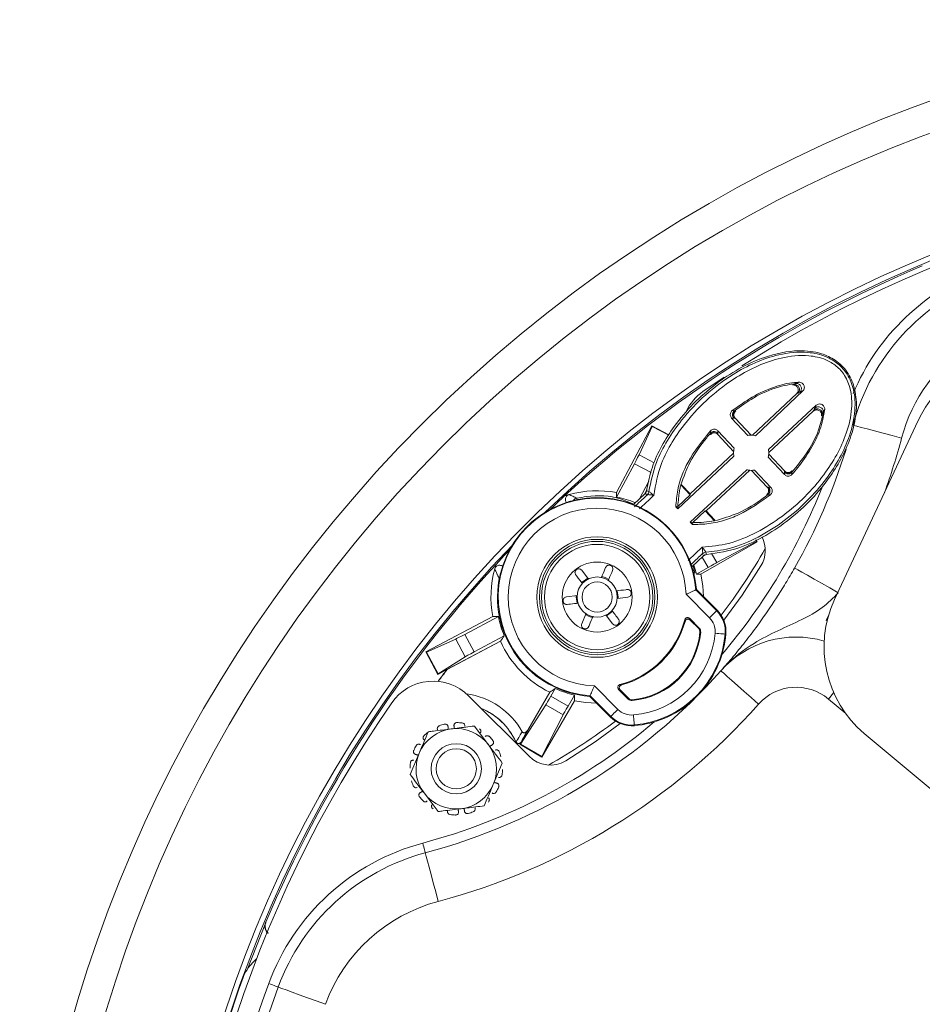
# Model space of a CAD drawing. Extents: x 0 to 1218, y 0 to 893.
# Drawn here: x 863 to 953, y 381 to 479 of the extents above; entities that cross this region are included whole.
import ezdxf

# ---------------------------------------------------------------- set-up
doc = ezdxf.new("R2010")
doc.units = 0
doc.header["$LTSCALE"] = 4
doc.header["$MEASUREMENT"] = 0
doc.layers.get('0').update_dxf_attribs({"linetype": 'CONTINUOUS'})

msp = doc.modelspace()

# ---------------------------------------------------------------- linework, layer by layer
at = {"color": 7, "linetype": 'Continuous', "lineweight": 15}
for p, q in [((930.771, 442.141), (932.893, 443.573)), ((935.696, 437.8), (940.09, 441.94)), ((936, 437.751), (940.702, 442.211)), ((940.208, 441.995), (940.09, 441.94)), ((942.045, 440.778), (937.287, 436.376)), ((941.734, 440.185), (937.317, 436.07)), ((941.734, 440.185), (941.797, 440.299)), ((933.618, 439.511), (935.243, 437.775)), ((933.98, 439.482), (933.945, 439.485)), ((933.98, 439.482), (935.551, 437.805)), ((952.137, 439.182), (943.863, 421.437)), ((922.166, 432.091), (925.697, 438.733)), ((924.409, 435.85), (925.712, 438.683)), ((925.712, 438.683), (925.697, 438.733)), ((925.697, 438.733), (927.38, 437.838)), ((925.712, 438.683), (927.36, 437.807)), ((933.874, 436.501), (932.245, 438.238)), ((932.25, 437.897), (932.25, 437.872)), ((933.822, 436.193), (932.25, 437.872)), ((929.496, 431.96), (933.817, 436.03)), ((928.268, 430.459), (933.85, 435.718)), ((937.262, 435.619), (938.888, 433.885)), ((937.312, 435.926), (938.883, 434.248)), ((923.945, 434.967), (922.176, 431.641)), ((935.119, 434.363), (929.506, 429.137)), ((935.428, 434.311), (931.085, 430.265)), ((937.163, 432.627), (935.591, 434.305)), ((937.528, 432.598), (935.901, 434.337)), ((938.884, 434.213), (938.883, 434.248)), ((924.458, 431.471), (925.391, 433.227)), ((925.182, 432.364), (924.955, 431.937)), ((925.165, 432.296), (924.994, 431.974)), ((925.384, 432.188), (925.386, 432.187)), ((928.564, 432.853), (929.493, 431.862)), ((928.642, 432.873), (929.496, 431.96)), ((937.163, 432.627), (937.188, 432.625)), ((925.01, 431.989), (923.854, 430.906)), ((925.229, 431.879), (925.01, 431.989)), ((925.233, 431.881), (925.229, 431.879)), ((928.277, 430.722), (929.493, 431.862)), ((929.496, 431.96), (929.493, 431.862)), ((928.065, 430.676), (928.268, 430.459)), ((928.259, 430.741), (928.277, 430.722)), ((928.277, 430.722), (928.268, 430.459)), ((930.986, 430.268), (929.77, 429.128)), ((930.986, 430.268), (931.085, 430.265)), ((930.986, 430.268), (931.915, 429.276)), ((931.085, 430.265), (931.94, 429.352)), ((929.506, 429.137), (929.71, 428.92)), ((929.77, 429.128), (929.506, 429.137)), ((929.77, 429.128), (929.788, 429.109)), ((936.161, 427.195), (930.565, 423.964)), ((936.11, 427.208), (932.135, 425.121)), ((936.015, 427.373), (936.11, 427.208)), ((936.049, 427.388), (936.161, 427.195)), ((936.11, 427.208), (936.161, 427.195)), ((929.665, 424.703), (930.821, 425.786)), ((930.725, 426.012), (930.727, 426.015)), ((930.821, 425.786), (930.725, 426.012)), ((931.043, 426.148), (931.044, 426.146)), ((919.385, 423.459), (918.711, 424.355)), ((930.115, 423.959), (931.272, 424.627)), ((910.579, 423.913), (910.608, 423.983)), ((910.658, 424.125), (910.601, 423.985)), ((929.973, 424.147), (929.862, 424.034)), ((930.059, 422.407), (932.124, 420.341)), ((930.109, 422.584), (930.073, 422.729)), ((930.127, 422.438), (932.174, 420.391)), ((918.288, 421.837), (917.175, 421.701)), ((931.417, 419.634), (929.08, 421.971)), ((932.124, 420.341), (932.174, 420.391)), ((903.206, 416.242), (909.848, 419.774)), ((910.415, 419.761), (907.062, 417.979)), ((919.144, 420.076), (918.706, 419.044)), ((921.097, 419.937), (921.771, 419.042)), ((930.397, 418.614), (929.451, 419.559)), ((930.341, 418.558), (929.492, 419.407)), ((943.284, 419.917), (943.024, 419.359)), ((943.121, 419.313), (943.024, 419.359)), ((930.341, 418.558), (930.397, 418.614)), ((903.257, 416.227), (906.179, 417.514)), ((907.113, 415.757), (906.179, 417.514)), ((907.062, 417.979), (907.992, 416.23)), ((907.992, 416.23), (911.002, 417.83)), ((930.463, 418.223), (930.541, 418.217)), ((932.975, 418.004), (933.045, 417.998)), ((910.623, 417.315), (905.3, 414.484)), ((910.615, 417.291), (905.311, 414.471)), ((910.615, 417.291), (910.623, 417.315)), ((903.257, 416.227), (903.206, 416.242)), ((904.396, 414.004), (903.206, 416.242)), ((904.412, 414.054), (903.257, 416.227)), ((907.113, 415.757), (904.412, 414.054)), ((905.3, 414.484), (904.396, 414.004)), ((905.311, 414.471), (905.3, 414.484)), ((904.412, 414.054), (904.396, 414.004)), ((916.071, 412.592), (915.636, 411.839)), ((919.968, 412.859), (922.305, 410.522)), ((913.461, 405.85), (907.448, 411.863)), ((912.674, 407.263), (915.542, 412.23)), ((913.348, 408.464), (915.518, 412.223)), ((915.518, 412.223), (915.542, 412.23)), ((915.636, 411.839), (917.352, 410.849)), ((917.352, 410.849), (917.982, 411.94)), ((921.548, 409.766), (919.501, 411.813)), ((921.598, 409.815), (919.533, 411.88)), ((922.38, 412.488), (923.325, 411.543)), ((922.532, 412.448), (923.381, 411.598)), ((923.381, 411.598), (923.325, 411.543)), ((912.6, 407.06), (915.135, 410.978)), ((917.975, 411.374), (914.744, 405.779)), ((916.857, 409.984), (915.135, 410.978)), ((923.716, 411.476), (923.723, 411.398)), ((916.857, 409.984), (914.731, 405.829)), ((921.598, 409.815), (921.548, 409.766)), ((908.024, 408.858), (909.414, 407.014)), ((923.935, 408.964), (923.941, 408.895)), ((946.814, 408.124), (958.56, 398.269)), ((912.149, 407.293), (912.141, 407.289)), ((912.549, 407.046), (912.674, 407.263)), ((912.6, 407.06), (912.549, 407.046)), ((914.744, 405.779), (912.549, 407.046)), ((914.731, 405.829), (912.6, 407.06)), ((912.668, 407.267), (912.674, 407.263)), ((901.637, 404.041), (902.538, 406.167)), ((914.731, 405.829), (914.744, 405.779)), ((910.805, 405.17), (909.903, 403.044)), ((904.418, 400.353), (903.027, 402.197)), ((885.408, 384.608), (887.266, 389.312)), ((887.266, 389.312), (887.292, 389.35)), ((886.364, 385.7), (885.956, 385.292))]:
    msp.add_line(p, q, dxfattribs=at)
at = {"color": 8, "linetype": 'Continuous', "lineweight": 15}
for p, q in [((924.409, 435.85), (925.918, 435.048)), ((925.599, 434.087), (923.945, 434.967)), ((931.272, 424.627), (930.68, 425.653)), ((931.614, 426.024), (932.135, 425.121)), ((929.779, 424.81), (929.973, 424.147)), ((943.77, 412.174), (943.244, 411.546)), ((944.968, 410.1), (943.244, 411.546))]:
    msp.add_line(p, q, dxfattribs=at)
at = {"color": 7, "linetype": 'Continuous', "lineweight": 15, "flags": 128}
for points in [[(933.842, 439.494), (933.645, 439.509), (933.618, 439.511)], [(933.945, 439.485), (933.894, 439.49), (933.842, 439.494)], [(932.245, 438.238), (932.246, 438.198), (932.248, 438.001)], [(932.248, 438.001), (932.249, 437.949), (932.25, 437.897)], [(945.697, 438.799), (945.79, 438.774), (946.065, 438.701), (946.512, 438.582), (947.113, 438.422), (947.845, 438.228), (948.68, 438.005), (949.587, 437.764), (950.529, 437.513)], [(938.886, 434.11), (938.885, 434.161), (938.884, 434.213)], [(938.888, 433.885), (938.888, 433.912), (938.886, 434.11)], [(939.625, 434.263), (939.625, 434.237), (939.625, 434.226)], [(922.176, 431.641), (922.172, 431.82), (922.166, 432.056), (922.166, 432.091)], [(928.642, 432.873), (928.609, 432.865), (928.564, 432.853)], [(937.188, 432.625), (937.24, 432.621), (937.292, 432.616)], [(937.292, 432.616), (937.488, 432.601), (937.528, 432.598)], [(917.002, 431.759), (916.12, 430.936), (915.576, 430.42)], [(928.259, 430.741), (928.233, 430.733), (928.105, 430.69), (928.065, 430.676)], [(931.94, 429.352), (931.93, 429.32), (931.915, 429.276)], [(929.71, 428.92), (929.72, 428.945), (929.772, 429.07), (929.788, 429.109)], [(911.519, 426.364), (911.003, 425.819), (910.18, 424.937)], [(932.834, 419.394), (934.66, 421.897), (936.537, 424.808)], [(939.883, 424.586), (939.966, 424.539), (940.213, 424.398), (940.615, 424.17), (941.156, 423.863), (941.815, 423.488), (942.566, 423.061), (943.382, 422.598), (944.23, 422.116)], [(918.702, 423.108), (918.765, 423.174), (919.31, 423.566)], [(920.693, 423.736), (921.04, 423.626), (921.397, 423.436)], [(930.097, 422.64), (930.062, 422.948), (929.862, 424.034)], [(930.565, 423.964), (930.751, 422.825), (930.811, 421.753)], [(922.231, 422.327), (922.328, 421.698), (922.324, 421.574)], [(930.127, 422.438), (930.114, 422.432), (930.059, 422.407)], [(918.25, 421.074), (918.154, 421.698), (918.158, 421.826)], [(931.417, 419.634), (931.554, 419.771), (931.686, 419.903), (931.808, 420.025), (931.915, 420.132), (932.003, 420.22), (932.069, 420.286), (932.11, 420.327), (932.124, 420.341)], [(919.787, 419.661), (919.443, 419.77), (919.09, 419.957)], [(921.781, 420.29), (921.717, 420.222), (921.17, 419.829)], [(932.975, 418.004), (932.954, 418.006), (932.897, 418.011), (932.804, 418.019), (932.68, 418.03), (932.53, 418.043), (932.358, 418.058), (932.172, 418.074), (931.979, 418.091)], [(932.556, 414.36), (932.628, 414.296), (932.841, 414.107), (933.186, 413.8), (933.651, 413.387), (934.217, 412.884), (934.863, 412.309), (935.564, 411.686), (936.293, 411.038)], [(919.533, 411.88), (919.507, 411.825), (919.501, 411.813)], [(920.186, 411.128), (919.114, 411.188), (917.975, 411.374)], [(921.598, 409.815), (921.613, 409.83), (921.653, 409.871), (921.719, 409.936), (921.807, 410.024), (921.914, 410.131), (922.036, 410.253), (922.168, 410.385), (922.305, 410.522)], [(923.935, 408.964), (923.933, 408.985), (923.928, 409.042), (923.92, 409.135), (923.91, 409.259), (923.896, 409.41), (923.881, 409.581), (923.865, 409.767), (923.848, 409.96)], [(905.398, 408.829), (905.402, 408.8), (905.405, 408.77), (905.409, 408.741), (905.413, 408.711), (905.416, 408.681), (905.42, 408.652), (905.424, 408.622), (905.427, 408.592)], [(906.023, 408.665), (906.019, 408.695), (906.016, 408.725), (906.012, 408.755), (906.008, 408.784), (906.005, 408.814), (906.001, 408.844), (905.997, 408.873), (905.994, 408.903)], [(917.131, 405.402), (920.042, 407.279), (922.545, 409.105)], [(909.808, 406.982), (909.782, 406.967), (909.756, 406.953), (909.73, 406.938), (909.704, 406.923), (909.678, 406.909), (909.652, 406.894), (909.626, 406.879), (909.6, 406.864)], [(902.394, 405.977), (902.365, 405.985), (902.337, 405.993), (902.308, 406.001), (902.279, 406.009), (902.25, 406.017), (902.221, 406.025), (902.193, 406.032), (902.164, 406.04)], [(910.047, 403.235), (910.076, 403.227), (910.105, 403.219), (910.134, 403.211), (910.163, 403.203), (910.191, 403.195), (910.22, 403.187), (910.249, 403.179), (910.277, 403.171)], [(902.633, 402.23), (902.659, 402.244), (902.685, 402.259), (902.711, 402.274), (902.737, 402.288), (902.763, 402.303), (902.789, 402.318), (902.815, 402.333), (902.841, 402.347)], [(906.418, 400.546), (906.422, 400.516), (906.426, 400.487), (906.429, 400.457), (906.433, 400.427), (906.437, 400.398), (906.44, 400.368), (906.444, 400.338), (906.448, 400.309)], [(907.043, 400.382), (907.04, 400.412), (907.036, 400.441), (907.032, 400.471), (907.029, 400.501), (907.025, 400.53), (907.021, 400.56), (907.018, 400.59), (907.014, 400.619)], [(902.883, 397.208), (902.933, 397.02), (902.982, 396.838), (903.026, 396.671), (903.065, 396.525), (903.097, 396.405), (903.121, 396.315), (903.135, 396.26), (903.14, 396.242)], [(903.14, 396.242), (903.165, 396.149), (903.238, 395.874), (903.357, 395.428), (903.517, 394.827), (903.712, 394.094), (903.934, 393.259), (904.175, 392.353), (904.426, 391.41)], [(888.514, 382.889), (888.496, 382.895), (888.443, 382.915), (888.356, 382.947), (888.239, 382.989), (888.097, 383.042), (887.934, 383.101), (887.758, 383.165), (887.575, 383.233)], [(888.514, 382.889), (888.604, 382.856), (888.871, 382.758), (889.305, 382.599), (889.889, 382.385), (890.601, 382.125), (891.412, 381.828), (892.293, 381.505), (893.209, 381.17)]]:
    msp.add_lwpolyline(points, dxfattribs=at)
at = {"color": 7, "linetype": 'Continuous', "lineweight": 15}
for centre, radius in [((920.241, 421.698), 6), ((920.241, 421.698), 5.74), ((920.241, 421.698), 5.538), ((920.241, 421.698), 5.24), ((920.241, 421.698), 3.482), ((920.241, 421.698), 2), ((920.241, 421.698), 1.5), ((906.221, 404.606), 2.5), ((906.221, 404.606), 2)]:
    msp.add_circle(centre, radius, dxfattribs=at)
for centre, radius, start, end in [((999.791, 342.149), 137, 48.22623, 219.07214), ((999.791, 342.149), 134, 48.38454, 219.05078), ((999.791, 342.149), 121.5, 55.38476, 122.426), ((999.791, 342.149), 122, 112.76164, 132.73368), ((966.424, 433.285), 21.448, 110.10852, 165.10193), ((962.288, 434.449), 11.2, 90, 155), ((933.611, 438.026), 5, 124.61524, 154.03586), ((939.866, 442.359), 0.5, 313.23107, 96.51713), ((930.567, 388.944), 51.395, 86.28142, 86.53038), ((934.31, 439.827), 0.5, 127.49983, 223.10646), ((942.138, 439.934), 0.5, 349.74499, 133.03086), ((978.755, 437.985), 47.247, 179.69809, 179.99389), ((931.885, 437.555), 0.5, 43.15331, 138.77077), ((979.699, 437.981), 48.191, 179.98979, 180.11533), ((887.714, 454.225), 60, 330.39732, 342.70137), ((999.791, 342.149), 137, 225, 42.1881), ((939.249, 434.555), 0.5, 223.15364, 318.76364), ((888.095, 434.126), 51.53, 359.99386, 0.11126), ((889.849, 434.134), 49.776, 359.72715, 359.98421), ((920.241, 421.698), 10.57, 79.50943, 105.34358), ((945.6, 474.329), 46.739, 244.07274, 244.37153), ((924.887, 432.244), 0.5, 313.13845, 353.58789), ((924.893, 432.242), 0.496, 313.27536, 353.64138), ((936.823, 432.283), 0.5, 307.49151, 43.10836), ((999.791, 342.149), 134, 225.55135, 42.004), ((920.241, 421.698), 9.843, 4.12831, 265.87169), ((920.241, 421.698), 9.891, 5.53223, 166.23533), ((920.241, 421.698), 10.57, 105.34358, 107.84281), ((920.241, 421.698), 10.129, 67.93914, 78.98964), ((940.354, 479.746), 47.968, 266.26937, 266.56071), ((920.241, 421.698), 8.843, 1.76967, 268.23033), ((929.924, 441.02), 11.912, 269.34734, 279.62493), ((933.967, 426.357), 3, 328.93026, 26.1428), ((887.714, 454.225), 56.5, 322.56993, 330.65048), ((931.067, 425.647), 0.5, 92.67411, 133.12616), ((931.066, 425.652), 0.496, 92.61996, 132.98651), ((973.336, 443.137), 45.578, 201.88789, 202.1943), ((999.791, 342.149), 122, 137.26632, 157.23836), ((920.241, 421.698), 10.57, 164.65642, 190.49057), ((920.241, 421.698), 10.57, 162.15719, 164.65642), ((920.241, 421.698), 10.129, 12.89651, 18.32264), ((920.241, 421.698), 9.913, 167.09139, 265.72095), ((935.907, -24.115), 448.111, 90.68297, 90.74056), ((920.241, 421.698), 9.913, 4.27905, 4.68772), ((954.013, 416.704), 11.2, 155, 230), ((930.043, 418.26), 2.943, 355.0052, 45), ((930.043, 418.26), 3.013, 355.0052, 45), ((920.278, 877.707), 458.052, 268.69519, 268.76608), ((920.241, 421.698), 10.016, 191.15131, 202.7168), ((920.241, 421.698), 9, 284.64317, 345.35683), ((930.043, 418.26), 1.943, 355.0052, 45), ((920.241, 421.698), 9.079, 285.47682, 344.52318), ((930.043, 418.26), 0.421, 355.0052, 45), ((930.043, 418.26), 0.5, 355.0052, 45), ((985.752, 362.423), 93.046, 143.45311, 143.84726), ((923.07, 418.87), 7.421, 274.9948, 355.0052), ((923.07, 418.87), 7.5, 274.9948, 355.0052), ((923.07, 418.87), 8.943, 274.9948, 355.0052), ((923.07, 418.87), 9.943, 274.9948, 355.0052), ((923.07, 418.87), 10.013, 319.14431, 355.0052), ((940.03, 407.716), 10, 73.73862, 138.36275), ((920.241, 421.698), 10.587, 204.60103, 243.50329), ((999.791, 342.149), 119, 142.56488, 143.27753), ((999.791, 342.149), 118.983, 142.56671, 143.2725), ((887.714, 454.225), 60, 284.89807, 318.36275), ((903.913, 408.328), 5, 45, 145.38476), ((861.989, 491.089), 95.324, 304.18064, 304.56569), ((920.241, 421.698), 10.016, 245.39376, 256.96373), ((940.03, 407.716), 5, 50, 138.36275), ((906.221, 404.606), 7.526, 29.34391, 82.24282), ((1365.091, 406.047), 447.148, 179.2448, 179.31739), ((923.679, 411.896), 0.5, 225, 274.9948), ((923.679, 411.896), 0.421, 225, 274.9948), ((999.791, 342.149), 121.5, 145.38476, 214.61524), ((887.714, 454.225), 65, 284.89807, 318.36275), ((906.221, 404.606), 6.509, 24.38017, 67.80354), ((906.221, 404.606), 6.5, 24.38017, 67.61986), ((923.07, 418.87), 10.013, 274.9948, 310.85569), ((923.679, 411.896), 3.013, 225, 274.9948), ((923.679, 411.896), 2.943, 225, 274.9948), ((923.679, 411.896), 1.943, 225, 274.9948), ((906.221, 404.606), 4, 97.02219, 157.02219), ((906.221, 404.606), 4.6, 104.98639, 111.55798), ((906.221, 404.606), 4, 37.02219, 97.02219), ((906.221, 404.606), 4.6, 82.48639, 89.05798), ((887.714, 454.225), 56.5, 299.34952, 307.43007), ((906.221, 404.606), 4.6, 127.48639, 134.05798), ((906.221, 404.606), 4.6, 37.48639, 44.05798), ((906.221, 404.606), 4.6, 149.98639, 156.55798), ((906.221, 404.606), 4, 337.02219, 37.02219), ((912.414, 407.413), 0.3, 204.38017, 330), ((906.221, 404.606), 4, 157.02219, 217.02219), ((906.221, 404.606), 4.6, 14.98639, 21.55798), ((915.583, 407.972), 3, 225, 301.06974), ((906.221, 404.606), 4.6, 172.48639, 179.05798), ((906.221, 404.606), 4.6, 352.48639, 359.05798), ((906.221, 404.606), 4.6, 194.98639, 201.55798), ((906.221, 404.606), 4, 277.02219, 337.02219), ((906.221, 404.606), 4.6, 329.98639, 336.55798), ((906.221, 404.606), 4.6, 217.48639, 224.05798), ((906.221, 404.606), 4, 217.02219, 277.02219), ((906.221, 404.606), 4.6, 262.48639, 269.05798), ((906.221, 404.606), 4.6, 284.98639, 291.55798), ((908.655, 375.515), 22.448, 104.89807, 159.89148), ((908.655, 375.515), 21.448, 104.89807, 159.89148), ((908.655, 375.515), 16.448, 104.89807, 159.89148), ((888.785, 382.463), 4, 135, 160.04009), ((999.791, 342.149), 122.1, 160.04009, 199.95991), ((999.791, 342.149), 119.5, 159.89148, 200.10852), ((999.791, 342.149), 118.5, 159.89148, 200.10852)]:
    msp.add_arc(centre, radius, start, end, dxfattribs=at)
at = {"color": 8, "linetype": 'Continuous', "lineweight": 15}
for centre, radius, start, end in [((999.791, 342.149), 122.663, 47.08635, 221.23465), ((999.791, 342.149), 122.14, 47.09006, 133.91772), ((966.424, 433.285), 22.448, 110.10852, 157.29365), ((966.424, 433.285), 16.448, 123.11025, 165.10193), ((887.714, 454.225), 65, 340.08271, 345.10193), ((887.714, 454.225), 59, 319.63106, 338.61627), ((918.311, 431.046), 0.5, 101.68244, 148.90593), ((918.801, 431.513), 0.592, 177.7829, 192.79777), ((999.791, 342.149), 122.14, 136.08228, 221.45394), ((999.791, 342.149), 122.663, 225.62917, 43.11447), ((887.714, 454.225), 59, 284.89807, 310.36894)]:
    msp.add_arc(centre, radius, start, end, dxfattribs=at)
at = {"color": 7, "linetype": 'Continuous', "lineweight": 15}
for centre, major_axis, start_param, end_param in [((923.941, 434.969), (0.469, 0.883), 4.712389, 6.207537), ((931.275, 424.623), (0.866, 0.5), 0.108696, 1.570796), ((907.06, 417.982), (0.883, 0.469), 3.200434, 4.712389), ((907.994, 416.226), (0.883, 0.469), 1.570796, 3.082751), ((915.632, 411.841), (0.5, 0.866), 3.227563, 4.712389), ((917.355, 410.847), (0.5, 0.866), 1.570796, 3.055623)]:
    msp.add_ellipse(centre, major_axis=major_axis, ratio=0.004363, start_param=start_param, end_param=end_param, dxfattribs=at)
for points, knots in [([(931.135, 425.92), (932.252, 426.098), (934.31, 426.427), (937.043, 427.783), (939.438, 429.406), (941.614, 431.393), (943.354, 433.514), (944.657, 435.641), (945.636, 437.904), (946.141, 440.283), (945.931, 442.506), (945.179, 444.159), (944.007, 445.309), (942.339, 446.079), (939.886, 446.343), (937.06, 445.721), (934.301, 444.457), (931.927, 442.879), (929.76, 440.962), (927.987, 438.882), (926.638, 436.761), (925.628, 434.631), (925.322, 433.085), (925.165, 432.294)], [0, 0, 0, 0, 0.063057, 0.116206, 0.169434, 0.225156, 0.280859, 0.322805, 0.364693, 0.418788, 0.457312, 0.487978, 0.518766, 0.547243, 0.589576, 0.654707, 0.706923, 0.75922, 0.814022, 0.868811, 0.91189, 0.954911, 1, 1, 1, 1]), ([(925.384, 432.188), (925.59, 433.175), (925.965, 434.973), (927.207, 437.319), (928.806, 439.609), (930.963, 441.875), (933.468, 443.756), (935.934, 445.074), (938.414, 445.924), (940.842, 446.195), (942.884, 445.753), (944.24, 444.957), (945.229, 443.832), (945.868, 442.217), (945.97, 440.087), (945.434, 437.776), (944.412, 435.509), (942.997, 433.325), (941.169, 431.211), (938.891, 429.236), (936.305, 427.604), (933.652, 426.47), (931.831, 426.244), (931.044, 426.146)], [0, 0, 0, 0, 0.0555127, 0.1011614, 0.1468729, 0.2123316, 0.2777944, 0.3257831, 0.3736851, 0.4294131, 0.4645707, 0.4896817, 0.5151109, 0.5453645, 0.5843124, 0.6345724, 0.6812983, 0.7280912, 0.7846061, 0.8411205, 0.8987748, 0.956264, 1, 1, 1, 1]), ([(930.7, 426.654), (931.581, 426.742), (933.478, 426.932), (936.172, 428.091), (938.704, 429.689), (940.942, 431.626), (942.737, 433.699), (944.125, 435.834), (945.119, 438.031), (945.636, 440.24), (945.548, 442.233), (944.97, 443.712), (944.077, 444.728), (942.842, 445.448), (940.937, 445.853), (938.627, 445.588), (936.23, 444.762), (933.82, 443.469), (931.365, 441.623), (929.247, 439.396), (927.681, 437.15), (926.412, 434.763), (926.066, 432.888), (925.868, 431.812)], [0, 0, 0, 0, 0.049728, 0.107122, 0.164684, 0.221456, 0.278228, 0.324949, 0.371603, 0.420956, 0.458222, 0.48625, 0.509405, 0.532516, 0.565806, 0.620251, 0.668028, 0.715894, 0.781645, 0.847393, 0.893049, 0.938641, 1, 1, 1, 1]), ([(933.678, 440.245), (934.328, 440.713), (935.643, 441.66), (937.732, 442.608), (939.341, 443.025), (940.183, 443.065), (940.341, 443.073)], [0, 0, 0, 0, 0.324687, 0.657133, 0.935722, 1, 1, 1, 1]), ([(940.024, 442.948), (939.435, 442.851), (937.959, 442.607), (935.882, 441.635), (934.526, 440.674), (933.901, 440.231)], [0, 0, 0, 0, 0.263728, 0.66062, 1, 1, 1, 1]), ([(939.809, 442.856), (939.827, 442.864), (939.872, 442.884), (939.944, 442.915), (939.997, 442.937), (940.024, 442.948)], [0, 0, 0, 0, 0.249574, 0.624787, 1, 1, 1, 1]), ([(940.024, 442.948), (940.06, 442.963), (940.168, 443.007), (940.272, 443.047), (940.341, 443.073)], [0, 0, 0, 0, 0.336867, 1, 1, 1, 1]), ([(940.406, 442.085), (940.44, 442.123), (940.509, 442.2), (940.561, 442.349), (940.569, 442.504), (940.528, 442.655), (940.444, 442.786), (940.323, 442.885), (940.179, 442.946), (940.075, 442.947), (940.024, 442.948)], [0, 0, 0, 0, 0.124995, 0.2499967, 0.3749987, 0.4999998, 0.6250001, 0.7500001, 0.8749992, 1, 1, 1, 1]), ([(940.341, 443.073), (940.394, 443.069), (940.501, 443.061), (940.649, 442.984), (940.764, 442.868), (940.837, 442.724), (940.862, 442.565), (940.835, 442.402), (940.772, 442.284), (940.718, 442.227), (940.702, 442.211)], [0, 0, 0, 0, 0.13345, 0.267101, 0.396389, 0.524056, 0.655298, 0.79382, 0.940756, 1, 1, 1, 1]), ([(939.678, 442.799), (939.688, 442.803), (939.732, 442.823), (939.775, 442.841), (939.809, 442.856)], [0, 0, 0, 0, 0.21233, 1, 1, 1, 1]), ([(940.09, 441.94), (940.127, 441.982), (940.201, 442.067), (940.25, 442.233), (940.245, 442.404), (940.182, 442.564), (940.071, 442.694), (939.924, 442.779), (939.786, 442.808), (939.705, 442.801), (939.678, 442.799)], [0, 0, 0, 0, 0.134745, 0.269496, 0.404058, 0.538027, 0.671284, 0.804044, 0.936731, 1, 1, 1, 1]), ([(940.406, 442.085), (940.372, 442.07), (940.307, 442.041), (940.24, 442.01), (940.208, 441.995)], [0, 0, 0, 0, 0.524785, 1, 1, 1, 1]), ([(940.702, 442.211), (940.637, 442.184), (940.541, 442.144), (940.439, 442.099), (940.406, 442.085)], [0, 0, 0, 0, 0.671424, 1, 1, 1, 1]), ([(942.045, 440.778), (942.092, 440.813), (942.186, 440.884), (942.365, 440.917), (942.542, 440.89), (942.696, 440.805), (942.808, 440.68), (942.879, 440.526), (942.88, 440.418), (942.881, 440.361)], [0, 0, 0, 0, 0.153538, 0.307183, 0.457012, 0.59795, 0.730237, 0.85813, 1, 1, 1, 1]), ([(933.618, 439.511), (933.585, 439.555), (933.518, 439.642), (933.478, 439.803), (933.49, 439.968), (933.554, 440.127), (933.636, 440.205), (933.678, 440.245)], [0, 0, 0, 0, 0.193221, 0.386263, 0.583956, 0.790387, 1, 1, 1, 1]), ([(933.901, 440.231), (933.875, 440.208), (933.822, 440.162), (933.764, 440.075), (933.724, 439.978), (933.705, 439.876), (933.707, 439.771), (933.732, 439.669), (933.775, 439.574), (933.82, 439.52), (933.842, 439.494)], [0, 0, 0, 0, 0.125002, 0.250002, 0.374999, 0.500002, 0.625003, 0.75, 0.875006, 1, 1, 1, 1]), ([(934.043, 440.221), (934.001, 440.182), (933.917, 440.104), (933.85, 439.942), (933.839, 439.771), (933.882, 439.608), (933.948, 439.523), (933.98, 439.482)], [0, 0, 0, 0, 0.205932, 0.411915, 0.616375, 0.81778, 1, 1, 1, 1]), ([(942.881, 440.361), (942.754, 439.685), (942.492, 438.294), (941.501, 436.372), (940.504, 434.914), (939.82, 434.122), (939.625, 433.897)], [0, 0, 0, 0, 0.280043, 0.575761, 0.879107, 1, 1, 1, 1]), ([(939.625, 434.12), (940.108, 434.715), (941.156, 436.005), (942.261, 438.015), (942.6, 439.472), (942.736, 440.053)], [0, 0, 0, 0, 0.339379, 0.736271, 1, 1, 1, 1]), ([(942.564, 439.718), (942.57, 439.774), (942.581, 439.886), (942.526, 440.049), (942.425, 440.185), (942.284, 440.281), (942.12, 440.325), (941.951, 440.312), (941.819, 440.257), (941.755, 440.203), (941.734, 440.185)], [0, 0, 0, 0, 0.133205, 0.26643, 0.399251, 0.53191, 0.664856, 0.798429, 0.932694, 1, 1, 1, 1]), ([(941.797, 440.299), (941.817, 440.337), (941.853, 440.402), (941.886, 440.465), (941.899, 440.491)], [0, 0, 0, 0, 0.588958, 1, 1, 1, 1]), ([(941.899, 440.491), (941.916, 440.523), (941.967, 440.622), (942.013, 440.715), (942.045, 440.778)], [0, 0, 0, 0, 0.328576, 1, 1, 1, 1]), ([(942.736, 440.053), (942.738, 440.105), (942.744, 440.208), (942.693, 440.356), (942.602, 440.483), (942.476, 440.575), (942.328, 440.626), (942.173, 440.628), (942.021, 440.586), (941.94, 440.523), (941.899, 440.491)], [0, 0, 0, 0, 0.125003, 0.250002, 0.375002, 0.5, 0.625002, 0.750002, 0.875001, 1, 1, 1, 1]), ([(942.881, 440.361), (942.85, 440.294), (942.804, 440.194), (942.753, 440.089), (942.736, 440.053)], [0, 0, 0, 0, 0.663133, 1, 1, 1, 1]), ([(928.065, 430.676), (928.111, 431.239), (928.238, 432.786), (929.292, 435.486), (930.704, 437.236), (931.509, 438.234)], [0, 0, 0, 0, 0.197858, 0.543068, 1, 1, 1, 1]), ([(931.509, 437.99), (931.384, 437.845), (930.623, 436.964), (929.452, 435.326), (928.843, 433.63), (928.564, 432.853)], [0, 0, 0, 0, 0.096292, 0.586189, 1, 1, 1, 1]), ([(931.509, 438.234), (931.552, 438.272), (931.637, 438.349), (931.805, 438.401), (931.978, 438.396), (932.133, 438.339), (932.21, 438.269), (932.245, 438.238)], [0, 0, 0, 0, 0.2102029, 0.4204997, 0.6281486, 0.8308389, 1, 1, 1, 1]), ([(932.248, 438.001), (932.223, 438.024), (932.172, 438.072), (932.08, 438.122), (931.98, 438.153), (931.876, 438.162), (931.772, 438.15), (931.673, 438.116), (931.582, 438.064), (931.533, 438.014), (931.509, 437.99)], [0, 0, 0, 0, 0.125004, 0.250004, 0.375, 0.500005, 0.625, 0.749998, 0.875001, 1, 1, 1, 1]), ([(932.25, 437.872), (932.208, 437.909), (932.123, 437.983), (931.959, 438.034), (931.79, 438.031), (931.629, 437.975), (931.549, 437.899), (931.509, 437.861)], [0, 0, 0, 0, 0.199735, 0.399417, 0.600262, 0.803051, 1, 1, 1, 1]), ([(935.243, 437.775), (935.312, 437.786), (935.562, 437.825), (935.816, 437.782), (936, 437.751)], [0, 0, 0, 0, 0.276644, 1, 1, 1, 1]), ([(933.85, 435.718), (933.838, 435.79), (933.81, 435.972), (933.817, 436.238), (933.857, 436.422), (933.874, 436.501)], [0, 0, 0, 0, 0.2769227, 0.6941836, 1, 1, 1, 1]), ([(937.287, 436.376), (937.303, 436.251), (937.337, 435.996), (937.287, 435.746), (937.262, 435.619)], [0, 0, 0, 0, 0.491531, 1, 1, 1, 1]), ([(935.901, 434.337), (935.891, 434.335), (935.683, 434.296), (935.413, 434.294), (935.167, 434.352), (935.119, 434.363)], [0, 0, 0, 0, 0.039186, 0.811874, 1, 1, 1, 1]), ([(938.883, 434.248), (938.925, 434.211), (939.009, 434.138), (939.172, 434.087), (939.339, 434.09), (939.502, 434.147), (939.584, 434.224), (939.625, 434.263)], [0, 0, 0, 0, 0.19777, 0.39551, 0.594204, 0.795572, 1, 1, 1, 1]), ([(938.886, 434.11), (938.911, 434.086), (938.961, 434.038), (939.054, 433.988), (939.154, 433.957), (939.258, 433.948), (939.362, 433.96), (939.461, 433.994), (939.551, 434.046), (939.601, 434.096), (939.625, 434.12)], [0, 0, 0, 0, 0.125, 0.250001, 0.374998, 0.5, 0.625, 0.749997, 0.874997, 1, 1, 1, 1]), ([(939.625, 433.897), (939.581, 433.857), (939.493, 433.777), (939.32, 433.723), (939.143, 433.73), (938.992, 433.79), (938.919, 433.857), (938.888, 433.885)], [0, 0, 0, 0, 0.2169349, 0.4339363, 0.6481373, 0.8539443, 1, 1, 1, 1]), ([(925.01, 431.989), (925.049, 432.033), (925.128, 432.121), (925.152, 432.236), (925.165, 432.294)], [0, 0, 0, 0, 0.4999876, 1, 1, 1, 1]), ([(925.386, 432.187), (925.395, 432.185), (925.415, 432.181), (925.502, 432.123), (925.62, 432.029), (925.745, 431.922), (925.83, 431.846), (925.865, 431.814), (925.868, 431.812)], [0, 0, 0, 0, 0.1896415, 0.3859103, 0.5989667, 0.8341565, 0.9864767, 1, 1, 1, 1]), ([(928.259, 430.741), (928.286, 431.008), (928.321, 431.358), (928.36, 431.738), (928.372, 431.856), (928.381, 431.938), (928.395, 432.04), (928.423, 432.216), (928.473, 432.489), (928.528, 432.71), (928.564, 432.853)], [0, 0, 0, 0, 0.375505, 0.494133, 0.536561, 0.541838, 0.610508, 0.680307, 0.792352, 1, 1, 1, 1]), ([(937.105, 431.888), (937.146, 431.927), (937.229, 432.005), (937.295, 432.166), (937.306, 432.337), (937.262, 432.501), (937.195, 432.586), (937.163, 432.627)], [0, 0, 0, 0, 0.2046449, 0.4092921, 0.6136177, 0.8164192, 1, 1, 1, 1]), ([(937.233, 431.879), (937.259, 431.902), (937.311, 431.948), (937.37, 432.035), (937.41, 432.132), (937.429, 432.235), (937.426, 432.339), (937.402, 432.441), (937.358, 432.536), (937.314, 432.59), (937.292, 432.616)], [0, 0, 0, 0, 0.124998, 0.249999, 0.375003, 0.5, 0.625001, 0.749999, 0.875005, 1, 1, 1, 1]), ([(937.528, 432.598), (937.562, 432.554), (937.63, 432.467), (937.67, 432.303), (937.659, 432.137), (937.596, 431.98), (937.516, 431.903), (937.476, 431.864)], [0, 0, 0, 0, 0.197335, 0.394633, 0.593319, 0.796157, 1, 1, 1, 1]), ([(917.223, 431.055), (917.187, 431.099), (917.116, 431.186), (917.071, 431.353), (917.08, 431.523), (917.146, 431.681), (917.26, 431.808), (917.37, 431.869), (917.434, 431.888), (917.444, 431.891)], [0, 0, 0, 0, 0.161541, 0.323072, 0.484601, 0.646122, 0.807626, 0.969141, 1, 1, 1, 1]), ([(917.444, 431.891), (917.448, 431.889), (917.469, 431.88), (917.556, 431.84), (917.774, 431.74), (918.009, 431.631), (918.179, 431.55), (918.21, 431.535)], [0, 0, 0, 0, 0.016628, 0.083141, 0.349192, 0.881294, 1, 1, 1, 1]), ([(925.868, 431.812), (925.864, 431.812), (925.818, 431.821), (925.704, 431.84), (925.539, 431.865), (925.384, 431.883), (925.27, 431.89), (925.245, 431.884), (925.233, 431.881)], [0, 0, 0, 0, 0.013479, 0.165559, 0.400374, 0.61333, 0.810426, 1, 1, 1, 1]), ([(937.476, 431.864), (936.473, 431.152), (935.024, 430.124), (932.818, 429.267), (931.242, 428.94), (930.19, 428.926), (929.71, 428.92)], [0, 0, 0, 0, 0.437505, 0.632116, 0.832009, 1, 1, 1, 1]), ([(931.915, 429.276), (932.708, 429.504), (934.44, 430.001), (936.151, 431.062), (937.08, 431.764), (937.233, 431.879)], [0, 0, 0, 0, 0.413812, 0.903708, 1, 1, 1, 1]), ([(930.7, 426.654), (930.703, 426.651), (930.732, 426.613), (930.802, 426.523), (930.9, 426.392), (930.987, 426.268), (931.039, 426.178), (931.042, 426.158), (931.043, 426.148)], [0, 0, 0, 0, 0.0135276, 0.1658448, 0.4010419, 0.6140947, 0.8103615, 1, 1, 1, 1]), ([(930.727, 426.015), (930.731, 426.027), (930.739, 426.052), (930.739, 426.166), (930.732, 426.322), (930.718, 426.488), (930.706, 426.603), (930.701, 426.65), (930.7, 426.654)], [0, 0, 0, 0, 0.189574, 0.386668, 0.599629, 0.834437, 0.986518, 1, 1, 1, 1]), ([(931.135, 425.92), (931.077, 425.912), (930.961, 425.895), (930.868, 425.822), (930.821, 425.786)], [0, 0, 0, 0, 0.499993, 1, 1, 1, 1]), ([(910.048, 424.495), (910.068, 424.548), (910.109, 424.653), (910.231, 424.775), (910.384, 424.851), (910.554, 424.872), (910.721, 424.835), (910.828, 424.77), (910.876, 424.724), (910.884, 424.716)], [0, 0, 0, 0, 0.161516, 0.323047, 0.484559, 0.646066, 0.807585, 0.969105, 1, 1, 1, 1]), ([(910.508, 423.511), (910.445, 423.643), (910.364, 423.812), (910.249, 424.058), (910.157, 424.256), (910.084, 424.416), (910.048, 424.495)], [0, 0, 0, 0, 0.391272, 0.500109, 0.751741, 1, 1, 1, 1]), ([(918.711, 424.355), (918.674, 424.393), (918.609, 424.461), (918.475, 424.505), (918.348, 424.506), (918.231, 424.465), (918.137, 424.393), (918.073, 424.303), (918.037, 424.199), (918.033, 424.083), (918.06, 423.981), (918.097, 423.926), (918.112, 423.903)], [0, 0, 0, 0, 0.147023, 0.262576, 0.360721, 0.459317, 0.546677, 0.629611, 0.71635, 0.813281, 0.925384, 1, 1, 1, 1]), ([(921.086, 424.645), (921.063, 424.589), (920.917, 424.246), (920.77, 423.902), (920.648, 423.613)], [0, 0, 0, 0, 0.162598, 1, 1, 1, 1]), ([(921.777, 424.352), (921.791, 424.402), (921.818, 424.493), (921.789, 424.631), (921.726, 424.742), (921.632, 424.823), (921.523, 424.868), (921.413, 424.878), (921.305, 424.857), (921.203, 424.803), (921.128, 424.728), (921.098, 424.669), (921.086, 424.645)], [0, 0, 0, 0, 0.14718, 0.262707, 0.360839, 0.459418, 0.546759, 0.629697, 0.716443, 0.813387, 0.925507, 1, 1, 1, 1]), ([(921.338, 423.32), (921.368, 423.39), (921.514, 423.734), (921.66, 424.078), (921.777, 424.352)], [0, 0, 0, 0, 0.202699, 1, 1, 1, 1]), ([(929.697, 424.469), (929.712, 424.464), (929.794, 424.434), (929.897, 424.324), (929.956, 424.211), (929.973, 424.148), (929.973, 424.147)], [0, 0, 0, 0, 0.097817, 0.522305, 0.991807, 1, 1, 1, 1]), ([(932.556, 414.36), (932.559, 414.363), (932.622, 414.435), (933.074, 414.945), (933.869, 415.875), (935.061, 417.351), (936.431, 419.171), (937.792, 421.145), (938.993, 423.053), (939.586, 424.075), (939.883, 424.586)], [0, 0, 0, 0, 0.001188, 0.032108, 0.228124, 0.406193, 0.583685, 0.789576, 0.894835, 1, 1, 1, 1]), ([(910.634, 424.052), (910.626, 424.033), (910.608, 423.987), (910.59, 423.941), (910.579, 423.913)], [0, 0, 0, 0, 0.399285, 1, 1, 1, 1]), ([(918.112, 423.903), (918.148, 423.855), (918.373, 423.557), (918.597, 423.258), (918.786, 423.008)], [0, 0, 0, 0, 0.162598, 1, 1, 1, 1]), ([(923.216, 422.44), (923.179, 422.435), (922.809, 422.39), (922.437, 422.344), (922.103, 422.303)], [0, 0, 0, 0, 0.099545, 1, 1, 1, 1]), ([(923.307, 421.695), (923.358, 421.708), (923.45, 421.73), (923.556, 421.824), (923.619, 421.934), (923.643, 422.056), (923.627, 422.173), (923.581, 422.273), (923.509, 422.356), (923.411, 422.418), (923.309, 422.445), (923.242, 422.441), (923.216, 422.44)], [0, 0, 0, 0, 0.147207, 0.262727, 0.360854, 0.45943, 0.546774, 0.629714, 0.716459, 0.813405, 0.925531, 1, 1, 1, 1]), ([(929.08, 421.971), (929.083, 421.972), (929.173, 422.011), (929.37, 422.097), (929.644, 422.219), (929.873, 422.322), (930.027, 422.392), (930.048, 422.402), (930.059, 422.407)], [0, 0, 0, 0, 0.004742, 0.183353, 0.39933, 0.602988, 0.801403, 1, 1, 1, 1]), ([(930.121, 422.508), (930.117, 422.527), (930.105, 422.575), (930.093, 422.623), (930.086, 422.652)], [0, 0, 0, 0, 0.399305, 1, 1, 1, 1]), ([(930.104, 422.584), (930.109, 422.571), (930.118, 422.547), (930.12, 422.521), (930.121, 422.508)], [0, 0, 0, 0, 0.501949, 1, 1, 1, 1]), ([(917.175, 421.701), (917.124, 421.688), (917.032, 421.666), (916.927, 421.572), (916.863, 421.462), (916.839, 421.341), (916.855, 421.223), (916.902, 421.123), (916.974, 421.04), (917.071, 420.978), (917.174, 420.951), (917.24, 420.955), (917.266, 420.957)], [0, 0, 0, 0, 0.1472105, 0.2627299, 0.3608569, 0.4594318, 0.5467759, 0.6297159, 0.716464, 0.8134043, 0.9255313, 1, 1, 1, 1]), ([(922.194, 421.559), (922.218, 421.562), (922.59, 421.607), (922.961, 421.653), (923.307, 421.695)], [0, 0, 0, 0, 0.065032, 1, 1, 1, 1]), ([(944.23, 422.116), (943.712, 421.603), (942.595, 420.498), (940.51, 419.374), (938.197, 418.369), (935.529, 417.01), (933.674, 415.567), (932.698, 414.52), (932.56, 414.365), (932.556, 414.36)], [0, 0, 0, 0, 0.145128, 0.312534, 0.504096, 0.695678, 0.955835, 0.998644, 1, 1, 1, 1]), ([(917.266, 420.957), (917.374, 420.97), (917.745, 421.015), (918.116, 421.06), (918.379, 421.093)], [0, 0, 0, 0, 0.291267, 1, 1, 1, 1]), ([(922.371, 419.493), (922.367, 419.497), (922.143, 419.795), (921.918, 420.094), (921.696, 420.388)], [0, 0, 0, 0, 0.015783, 1, 1, 1, 1]), ([(919.396, 418.751), (919.42, 418.807), (919.566, 419.15), (919.712, 419.495), (919.834, 419.783)], [0, 0, 0, 0, 0.162598, 1, 1, 1, 1]), ([(921.771, 419.042), (921.808, 419.003), (921.873, 418.935), (922.007, 418.891), (922.135, 418.891), (922.251, 418.931), (922.345, 419.003), (922.409, 419.093), (922.445, 419.197), (922.449, 419.313), (922.422, 419.415), (922.385, 419.47), (922.371, 419.493)], [0, 0, 0, 0, 0.1470197, 0.2625731, 0.3607233, 0.4593167, 0.5466733, 0.6296113, 0.7163477, 0.8132839, 0.9253836, 1, 1, 1, 1]), ([(928.949, 419.423), (928.961, 419.455), (928.984, 419.518), (929.057, 419.592), (929.148, 419.639), (929.25, 419.653), (929.35, 419.632), (929.416, 419.593), (929.446, 419.564), (929.451, 419.559)], [0, 0, 0, 0, 0.160633, 0.321284, 0.48185, 0.642363, 0.802857, 0.963412, 1, 1, 1, 1]), ([(928.99, 419.275), (928.989, 419.282), (928.98, 419.315), (928.966, 419.364), (928.954, 419.406), (928.949, 419.423)], [0, 0, 0, 0, 0.133257, 0.66628, 1, 1, 1, 1]), ([(929.492, 419.407), (929.465, 419.429), (929.413, 419.472), (929.313, 419.499), (929.211, 419.493), (929.116, 419.454), (929.04, 419.385), (929.004, 419.319), (928.992, 419.281), (928.99, 419.275)], [0, 0, 0, 0, 0.16176, 0.323527, 0.485219, 0.646862, 0.808486, 0.970165, 1, 1, 1, 1]), ([(929.451, 419.559), (929.458, 419.534), (929.472, 419.483), (929.485, 419.433), (929.492, 419.407)], [0, 0, 0, 0, 0.496204, 1, 1, 1, 1]), ([(918.706, 419.044), (918.691, 418.994), (918.664, 418.903), (918.693, 418.765), (918.757, 418.654), (918.85, 418.573), (918.959, 418.528), (919.07, 418.518), (919.178, 418.539), (919.279, 418.593), (919.354, 418.668), (919.384, 418.727), (919.396, 418.751)], [0, 0, 0, 0, 0.147175, 0.262707, 0.360835, 0.459414, 0.546761, 0.629694, 0.716439, 0.813386, 0.925507, 1, 1, 1, 1]), ([(919.968, 412.859), (919.967, 412.857), (919.928, 412.766), (919.842, 412.569), (919.72, 412.295), (919.617, 412.067), (919.547, 411.912), (919.537, 411.891), (919.533, 411.88)], [0, 0, 0, 0, 0.004742, 0.183353, 0.39933, 0.602988, 0.801403, 1, 1, 1, 1]), ([(922.38, 412.488), (922.359, 412.514), (922.316, 412.567), (922.289, 412.667), (922.294, 412.769), (922.334, 412.864), (922.402, 412.94), (922.469, 412.977), (922.509, 412.988), (922.516, 412.99)], [0, 0, 0, 0, 0.160644, 0.321286, 0.481852, 0.642359, 0.802867, 0.963416, 1, 1, 1, 1]), ([(922.664, 412.949), (922.632, 412.936), (922.569, 412.912), (922.496, 412.838), (922.451, 412.747), (922.438, 412.645), (922.461, 412.545), (922.5, 412.481), (922.527, 412.452), (922.532, 412.448)], [0, 0, 0, 0, 0.161758, 0.323522, 0.485228, 0.646855, 0.808486, 0.970155, 1, 1, 1, 1]), ([(922.516, 412.99), (922.523, 412.988), (922.556, 412.979), (922.605, 412.965), (922.647, 412.953), (922.664, 412.949)], [0, 0, 0, 0, 0.133255, 0.66628, 1, 1, 1, 1]), ([(922.532, 412.448), (922.506, 412.454), (922.456, 412.468), (922.405, 412.481), (922.38, 412.488)], [0, 0, 0, 0, 0.503796, 1, 1, 1, 1]), ([(903.44, 408.293), (903.61, 408.314), (904.357, 408.406), (905.133, 408.502), (905.732, 408.576)], [0, 0, 0, 0, 0.228096, 1, 1, 1, 1]), ([(904.53, 408.884), (904.5, 408.869), (904.44, 408.838), (904.373, 408.761), (904.336, 408.672), (904.329, 408.575), (904.354, 408.518), (904.367, 408.489)], [0, 0, 0, 0, 0.199214, 0.398423, 0.597324, 0.795859, 1, 1, 1, 1]), ([(905.398, 408.829), (905.391, 408.859), (905.377, 408.919), (905.316, 408.993), (905.233, 409.043), (905.134, 409.067), (905.066, 409.055), (905.031, 409.049)], [0, 0, 0, 0, 0.198547, 0.397112, 0.595531, 0.794056, 1, 1, 1, 1]), ([(905.732, 408.576), (905.922, 408.599), (906.698, 408.695), (907.453, 408.788), (908.024, 408.858)], [0, 0, 0, 0, 0.245307, 1, 1, 1, 1]), ([(906.296, 409.205), (906.262, 409.203), (906.195, 409.198), (906.104, 409.152), (906.035, 409.084), (905.993, 408.997), (905.993, 408.934), (905.994, 408.903)], [0, 0, 0, 0, 0.199209, 0.398423, 0.59732, 0.795858, 1, 1, 1, 1]), ([(907.077, 408.823), (907.082, 408.853), (907.092, 408.914), (907.064, 409.005), (907.007, 409.083), (906.924, 409.143), (906.856, 409.159), (906.822, 409.166)], [0, 0, 0, 0, 0.198555, 0.397108, 0.595538, 0.794051, 1, 1, 1, 1]), ([(908.626, 408.174), (908.642, 408.2), (908.674, 408.252), (908.683, 408.348), (908.66, 408.442), (908.607, 408.529), (908.55, 408.569), (908.522, 408.589)], [0, 0, 0, 0, 0.198554, 0.397119, 0.595543, 0.794061, 1, 1, 1, 1]), ([(902.538, 406.167), (902.559, 406.218), (902.864, 406.936), (903.162, 407.639), (903.44, 408.293)], [0, 0, 0, 0, 0.070185, 1, 1, 1, 1]), ([(903.022, 407.912), (903, 407.886), (902.955, 407.835), (902.923, 407.738), (902.923, 407.641), (902.954, 407.549), (902.999, 407.506), (903.022, 407.484)], [0, 0, 0, 0, 0.199202, 0.398418, 0.597312, 0.795856, 1, 1, 1, 1]), ([(909.526, 407.805), (909.501, 407.827), (909.449, 407.871), (909.353, 407.903), (909.256, 407.903), (909.164, 407.872), (909.121, 407.827), (909.099, 407.805)], [0, 0, 0, 0, 0.199218, 0.39843, 0.597319, 0.795842, 1, 1, 1, 1]), ([(912.171, 407.253), (912.292, 407.458), (912.497, 407.807), (912.698, 408.152), (912.781, 408.294)], [0, 0, 0, 0, 0.5860777, 1, 1, 1, 1]), ([(913.348, 408.464), (913.225, 408.248), (913, 407.852), (912.771, 407.449), (912.668, 407.267)], [0, 0, 0, 0, 0.54779, 1, 1, 1, 1]), ([(912.781, 408.294), (912.794, 408.275), (912.821, 408.236), (912.88, 408.199), (912.954, 408.183), (913.048, 408.194), (913.171, 408.253), (913.276, 408.351), (913.329, 408.435), (913.348, 408.464)], [0, 0, 0, 0, 0.0973169, 0.1950713, 0.2868651, 0.4093142, 0.5856616, 0.8511318, 1, 1, 1, 1]), ([(902.653, 407.011), (902.626, 407.027), (902.574, 407.059), (902.479, 407.068), (902.385, 407.046), (902.298, 406.992), (902.258, 406.935), (902.238, 406.907)], [0, 0, 0, 0, 0.198556, 0.397107, 0.595531, 0.79405, 1, 1, 1, 1]), ([(909.414, 407.014), (909.447, 406.971), (909.917, 406.348), (910.377, 405.738), (910.805, 405.17)], [0, 0, 0, 0, 0.070186, 1, 1, 1, 1]), ([(909.808, 406.982), (909.833, 407), (909.883, 407.036), (909.928, 407.121), (909.943, 407.216), (909.926, 407.317), (909.889, 407.376), (909.871, 407.405)], [0, 0, 0, 0, 0.198557, 0.397106, 0.595537, 0.79405, 1, 1, 1, 1]), ([(912.171, 407.253), (912.168, 407.258), (912.16, 407.27), (912.153, 407.284), (912.149, 407.293)], [0, 0, 0, 0, 0.391307, 1, 1, 1, 1]), ([(912.668, 407.267), (912.667, 407.266), (912.66, 407.254), (912.634, 407.216), (912.577, 407.164), (912.49, 407.126), (912.399, 407.117), (912.31, 407.136), (912.228, 407.181), (912.19, 407.229), (912.171, 407.253)], [0, 0, 0, 0, 0.006323, 0.07152, 0.249197, 0.410807, 0.560271, 0.705078, 0.852624, 1, 1, 1, 1]), ([(902, 406.436), (901.99, 406.404), (901.968, 406.339), (901.976, 406.238), (902.012, 406.148), (902.076, 406.075), (902.135, 406.052), (902.164, 406.04)], [0, 0, 0, 0, 0.199197, 0.398422, 0.597309, 0.795853, 1, 1, 1, 1]), ([(910.499, 406.296), (910.484, 406.326), (910.453, 406.387), (910.376, 406.453), (910.287, 406.491), (910.19, 406.497), (910.133, 406.472), (910.104, 406.46)], [0, 0, 0, 0, 0.199203, 0.398414, 0.597316, 0.795853, 1, 1, 1, 1]), ([(902.004, 405.462), (901.973, 405.467), (901.913, 405.477), (901.821, 405.449), (901.743, 405.392), (901.683, 405.309), (901.668, 405.242), (901.66, 405.207)], [0, 0, 0, 0, 0.198553, 0.397105, 0.595532, 0.794043, 1, 1, 1, 1]), ([(903.027, 402.197), (902.994, 402.241), (902.525, 402.864), (902.064, 403.474), (901.637, 404.041)], [0, 0, 0, 0, 0.070186, 1, 1, 1, 1]), ([(910.438, 403.749), (910.468, 403.744), (910.529, 403.734), (910.62, 403.763), (910.698, 403.82), (910.758, 403.903), (910.773, 403.97), (910.781, 404.004)], [0, 0, 0, 0, 0.198544, 0.397114, 0.595534, 0.794049, 1, 1, 1, 1]), ([(901.942, 402.916), (901.958, 402.885), (901.988, 402.825), (902.065, 402.758), (902.154, 402.721), (902.251, 402.715), (902.309, 402.739), (902.338, 402.752)], [0, 0, 0, 0, 0.199206, 0.398428, 0.597314, 0.795846, 1, 1, 1, 1]), ([(909.903, 403.044), (909.882, 402.994), (909.577, 402.276), (909.279, 401.572), (909.002, 400.918)], [0, 0, 0, 0, 0.070186, 1, 1, 1, 1]), ([(910.441, 402.776), (910.452, 402.808), (910.473, 402.872), (910.466, 402.974), (910.429, 403.063), (910.365, 403.136), (910.307, 403.159), (910.277, 403.171)], [0, 0, 0, 0, 0.199208, 0.398426, 0.597319, 0.795853, 1, 1, 1, 1]), ([(902.633, 402.23), (902.608, 402.212), (902.558, 402.176), (902.513, 402.091), (902.499, 401.996), (902.515, 401.894), (902.552, 401.836), (902.571, 401.806)], [0, 0, 0, 0, 0.198553, 0.397108, 0.595533, 0.79405, 1, 1, 1, 1]), ([(909.419, 401.3), (909.442, 401.326), (909.486, 401.377), (909.518, 401.474), (909.518, 401.57), (909.487, 401.662), (909.442, 401.706), (909.42, 401.728)], [0, 0, 0, 0, 0.199202, 0.398417, 0.59731, 0.795843, 1, 1, 1, 1]), ([(909.789, 402.201), (909.815, 402.185), (909.867, 402.152), (909.963, 402.143), (910.057, 402.166), (910.144, 402.22), (910.184, 402.276), (910.204, 402.305)], [0, 0, 0, 0, 0.198544, 0.397109, 0.595534, 0.794054, 1, 1, 1, 1]), ([(902.915, 401.407), (902.941, 401.385), (902.992, 401.34), (903.088, 401.309), (903.185, 401.308), (903.277, 401.339), (903.321, 401.384), (903.343, 401.407)], [0, 0, 0, 0, 0.199202, 0.398418, 0.597312, 0.795852, 1, 1, 1, 1]), ([(903.816, 401.038), (903.8, 401.011), (903.767, 400.959), (903.758, 400.864), (903.781, 400.77), (903.835, 400.683), (903.891, 400.643), (903.92, 400.623)], [0, 0, 0, 0, 0.198553, 0.397109, 0.595529, 0.794046, 1, 1, 1, 1]), ([(909.002, 400.918), (908.431, 400.848), (907.676, 400.755), (906.9, 400.659), (906.71, 400.636)], [0, 0, 0, 0, 0.754693, 1, 1, 1, 1]), ([(906.71, 400.636), (906.111, 400.562), (905.335, 400.466), (904.588, 400.374), (904.418, 400.353)], [0, 0, 0, 0, 0.7719039, 1, 1, 1, 1]), ([(905.364, 400.389), (905.359, 400.359), (905.349, 400.298), (905.377, 400.206), (905.435, 400.128), (905.518, 400.068), (905.585, 400.053), (905.619, 400.045)], [0, 0, 0, 0, 0.198556, 0.397119, 0.595543, 0.794052, 1, 1, 1, 1]), ([(906.145, 400.006), (906.179, 400.009), (906.247, 400.014), (906.337, 400.059), (906.406, 400.128), (906.449, 400.215), (906.448, 400.277), (906.448, 400.309)], [0, 0, 0, 0, 0.199195, 0.398426, 0.597313, 0.795852, 1, 1, 1, 1]), ([(907.043, 400.382), (907.05, 400.352), (907.064, 400.292), (907.125, 400.218), (907.208, 400.168), (907.308, 400.145), (907.376, 400.156), (907.41, 400.162)], [0, 0, 0, 0, 0.198553, 0.397112, 0.595534, 0.794043, 1, 1, 1, 1]), ([(907.911, 400.328), (907.941, 400.343), (908.002, 400.373), (908.068, 400.45), (908.106, 400.54), (908.112, 400.636), (908.087, 400.694), (908.075, 400.723)], [0, 0, 0, 0, 0.1992, 0.398423, 0.597316, 0.79585, 1, 1, 1, 1]), ([(887.504, 388.212), (887.469, 388.242), (887.347, 388.343), (887.227, 388.596), (887.169, 388.929), (887.211, 389.174), (887.26, 389.295), (887.266, 389.312)], [0, 0, 0, 0, 0.115264, 0.394127, 0.673621, 0.954179, 1, 1, 1, 1]), ([(887.292, 389.35), (887.258, 389.241), (887.191, 389.024), (887.237, 388.682), (887.351, 388.412), (887.479, 388.296), (887.524, 388.256)], [0, 0, 0, 0, 0.283622, 0.567272, 0.850188, 1, 1, 1, 1])]:
    msp.add_open_spline(points, degree=3, knots=knots, dxfattribs=at)
at = {"color": 8, "linetype": 'Continuous', "lineweight": 15}
for points, knots in [([(918.21, 431.535), (918.537, 431.591), (919.971, 431.834), (921.991, 431.809), (923.436, 431.119), (923.864, 430.915)], [0, 0, 0, 0, 0.172695, 0.75507, 1, 1, 1, 1]), ([(923.954, 430.681), (924.208, 430.919), (924.635, 431.319), (925.06, 431.719), (925.233, 431.881)], [0, 0, 0, 0, 0.5942379, 1, 1, 1, 1]), ([(925.868, 431.812), (925.604, 431.563), (925.136, 431.122), (924.666, 430.68), (924.462, 430.487)], [0, 0, 0, 0, 0.564477, 1, 1, 1, 1]), ([(929.279, 425.33), (929.487, 425.524), (929.962, 425.966), (930.435, 426.406), (930.7, 426.654)], [0, 0, 0, 0, 0.438444, 1, 1, 1, 1]), ([(930.727, 426.015), (930.555, 425.854), (930.147, 425.473), (929.738, 425.09), (929.503, 424.87)], [0, 0, 0, 0, 0.424225, 1, 1, 1, 1])]:
    msp.add_open_spline(points, degree=3, knots=knots, dxfattribs=at)

doc.saveas('drawing.dxf')
